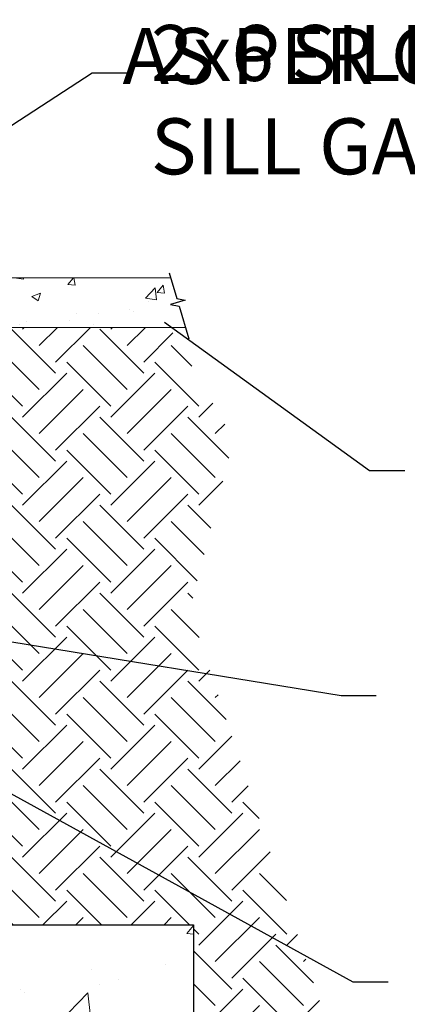
# Model space of a CAD drawing. Units: inches. Extents: x -88 to 141, y -74 to 210.
# Drawn here: x -21 to -5, y 72 to 112 of the extents above; entities that cross this region are included whole.
import ezdxf

# ---------------------------------------------------------------- set-up
doc = ezdxf.new("R2010")
doc.units = ezdxf.units.IN
doc.header["$MEASUREMENT"] = 0
doc.layers.add('Dimensions', color=7, linetype='Continuous')
doc.layers.add('Notes', color=7, linetype='Continuous')
doc.layers.add('Hatch', color=110, linetype='Continuous', lineweight=9)
doc.layers.add('Visible Tangent Edges(ANSI)', color=7, linetype='Continuous', lineweight=18)
doc.styles.add('Fox Blocks', font='arial.ttf', dxfattribs={"height": 0.09375})
doc.dimstyles.new('Fox Blocks', dxfattribs={"dimscale": 4, "dimtxt": 0.09375, "dimasz": 0.0625, "dimexe": 0.09375, "dimexo": 0.125, "dimgap": 0.03125, "dimtad": 1, "dimdec": 4, "dimzin": 3, "dimdsep": 46, "dimlunit": 4, "dimtxsty": 'Fox Blocks', "dimblk1": 'ARCHTICK', "dimblk2": 'ARCHTICK', "dimsah": 1, "dimcen": 0.125, "dimclrd": 256, "dimclre": 256, "dimclrt": 7, "dimazin": 0, "dimtfac": 1, "dimtdec": 4, "dimtix": 1, "dimtmove": 1, "dimatfit": 3, "dimfxl": 1, "dimtolj": 1, "dimtzin": 3, "dimarcsym": 0})

# ---------------------------------------------------------------- blocks, each defined once
blk = doc.blocks.new('_ARCHTICK')
at = {"color": 0, "linetype": 'ByBlock', "const_width": 0.15}
blk.add_lwpolyline([(-0.5, -0.5), (0.5, 0.5)], dxfattribs=at)

msp = doc.modelspace()

# ---------------------------------------------------------------- hatches: boundary and pattern name
at = {"layer": 'Hatch'}
h = msp.add_hatch(dxfattribs=at)
h.set_pattern_fill('AR-CONC', color=256, scale=0.5, style=0)
h.set_pattern_definition([(50, (-157.0198, 9.796), (3.5863, -0.31376), [0.375, -4.125]), (355, (-157.0198, 9.796), (-0.69376, 3.76096), [0.3, -3.3]), (100.4514, (-156.721, 9.77), (2.892544, 3.4472), [0.3187, -3.50571]), (46.1842, (-157.02, 10.796), (5.33621, -0.8276), [0.5625, -6.1875]), (96.6356, (-156.575, 10.727), (4.67331, 4.8706), [0.47805, -5.25857]), (351.184, (-157.02, 10.796), (4.67331, 4.8706), [0.45, -4.95]), (21, (-156.5198, 10.546), (2.984535, -2.013094), [0.375, -4.125]), (326, (-156.5198, 10.546), (1.21658, 3.62575), [0.3, -3.3]), (71.4514, (-156.271, 10.3783), (4.20111, 1.612656), [0.3187, -3.50571]), (37.5, (-157.0198, 9.7961), (0.060799, 1.664469), [0, -3.26, 0, -3.35, 0, -3.3125]), (7.5, (-157.0198, 9.7961), (1.315348, 1.972059), [0, -1.91, 0, -3.185, 0, -1.2625]), (327.5, (-158.1348, 9.7961), (2.669112, -0.112774), [0, -1.25, 0, -3.9, 0, -5.175]), (317.5, (-158.6348, 9.796), (2.91593, 0.500525), [0, -1.625, 0, -2.59, 0, -3.675])])
h.paths.add_polyline_path([(-14.225, 100.591), (-14.27, 100.743), (-14.52, 101.58), (-31.722, 101.58), (-31.722, 99.58), (-31.597, 99.58), (-25.597, 99.58), (-13.922, 99.58), (-14.18, 100.441), (-14.517, 100.505)])
h.paths.add_polyline_path([(-31.722, 101.58), (-32.222, 101.58), (-32.222, 99.58), (-31.722, 99.58)])
h.paths.add_polyline_path([(-32.222, 101.58), (-33.722, 101.58), (-33.722, 99.58), (-32.222, 99.58)])
h = msp.add_hatch(dxfattribs=at)
h.set_pattern_fill('EARTH', color=256, scale=10, angle=45, style=0)
h.set_pattern_definition([(45, (-157.0198, 9.796), (2e-16, 3.535534), [2.5, -2.5]), (45, (-157.6827, 10.459), (2e-16, 3.535534), [2.5, -2.5]), (45, (-158.3456, 11.122), (2e-16, 3.535534), [2.5, -2.5]), (135, (-158.3456, 11.5639), (-3.535534, 4e-16), [2.5, -2.5]), (135, (-157.6827, 12.2268), (-3.535534, 4e-16), [2.5, -2.5]), (135, (-157.0198, 12.8897), (-3.535534, 4e-16), [2.5, -2.5])])
h.paths.add_polyline_path([(-35.165, 99.949), (-48.63, 97.048), (-52.699, 82.486), (-50.094, 73.98), (-50.745, 65.301), (-38.685, 59.666), (-12.418, 61.427), (-8.043, 71.037), (-13.744, 88.238), (-11.995, 95.075), (-14.546, 99.58), (-21.626, 99.58), (-21.626, 91.58), (-21.626, 75.58), (-13.597, 75.58), (-13.597, 63.58), (-43.597, 63.58), (-43.597, 69.58), (-43.659, 72.679), (-43.597, 75.58), (-35.165, 75.642)])
h = msp.add_hatch(dxfattribs=at)
h.set_pattern_fill('AR-CONC', color=256, style=0)
h.paths.add_polyline_path([(-43.597, 63.58), (-13.597, 63.58), (-13.597, 75.58), (-43.597, 75.58)])

# ---------------------------------------------------------------- linework, layer by layer
at = {"color": 52, "true_color": 0xdec821}
for p, q in [((-14.579, 101.776), (-14.27, 100.743)), ((-13.929, 100.679), (-14.517, 100.505)), ((-14.517, 100.505), (-14.18, 100.441)), ((-14.27, 100.743), (-13.929, 100.679)), ((-14.18, 100.441), (-13.784, 99.118))]:
    msp.add_line(p, q, dxfattribs=at)
at = {"layer": 'Notes'}
for p, q in [((-17.673, 109.812), (-16.26, 109.811)), ((-6.527, 93.833), (-5.114, 93.833)), ((-7.677, 84.798), (-6.264, 84.797)), ((-7.199, 73.294), (-5.786, 73.294))]:
    msp.add_line(p, q, dxfattribs=at)
msp.add_lwpolyline([(-43.597, 75.58), (-13.597, 75.58), (-13.597, 63.58), (-43.597, 63.58)], close=True, dxfattribs=at)
at = {"layer": 'Visible Tangent Edges(ANSI)', "flags": 128}
msp.add_lwpolyline([(-14.52, 101.58), (-34.665, 101.58), (-32.395, 99.58), (-13.922, 99.58)], dxfattribs=at)

# ---------------------------------------------------------------- texts
at = {"insert": (-15.309, 111.733), "char_height": 2.25, "attachment_point": 1, "style": 'Fox Blocks'}
msp.add_mtext('2x6 SILL PLATE ON\\PSILL GASKET', dxfattribs=at)
at = {"layer": 'Dimensions', "color": 7, "insert": (21.569, 119.116), "char_height": 2.25, "attachment_point": 3, "style": 'Fox Blocks'}
msp.add_mtext('\\A1;\\pxql;DAMP PROOFING OR \\PWATERPROOF MEMBRANE\\PAS PER CODE', dxfattribs=at)

# ---------------------------------------------------------------- leaders
at = {"layer": 'Notes'}
for points in [[(-30.874, 103.51), (-17.192, 120.495)], [(-29.165, 102.33), (-17.673, 109.812)], [(-14.767, 99.788), (-6.527, 93.833)], [(-28.597, 88.205), (-7.677, 84.798)], [(-28.847, 85.216), (-7.199, 73.294)]]:
    msp.add_leader(points, dimstyle='Fox Blocks', override={"dimscale": 0, "dimasz": 0.125, "dimgap": 0.03125, "dimtad": 0}, dxfattribs=at)

doc.saveas('drawing.dxf')
